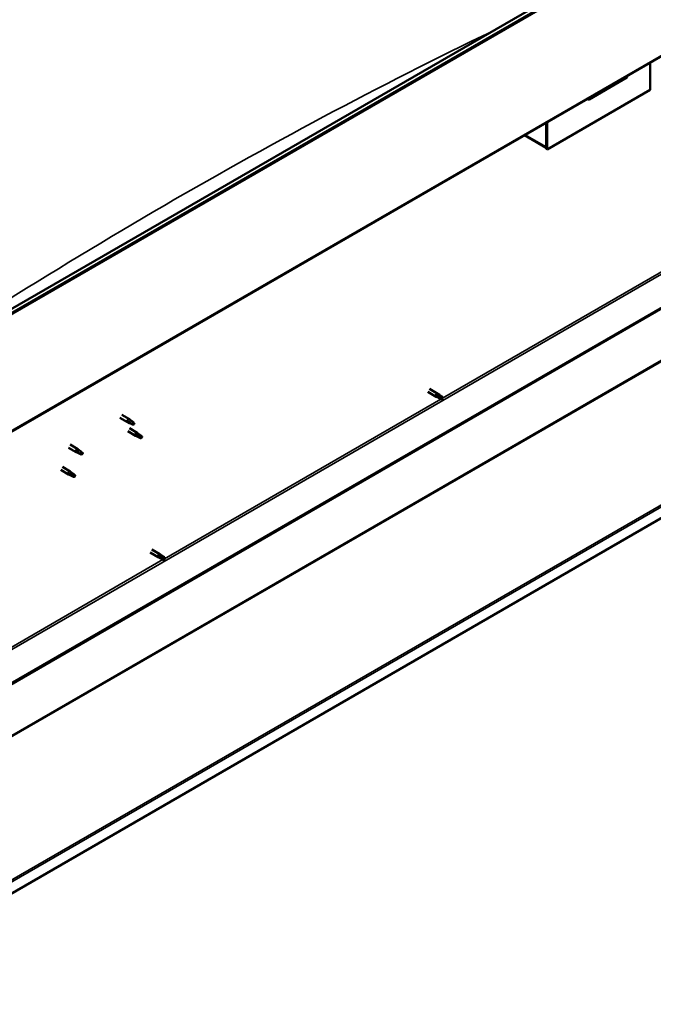
# Model space of a CAD drawing. Units: millimetres. Extents: x -6502 to 24374, y 3097 to 8837.
# Drawn here: x 22429 to 23298, y 3098 to 4448 of the extents above; entities that cross this region are included whole.
import ezdxf

# ---------------------------------------------------------------- set-up
doc = ezdxf.new("R2010")
doc.units = ezdxf.units.MM
doc.header["$LTSCALE"] = 25
doc.layers.add('Visible (ISO)', color=7, linetype='Continuous', lineweight=50)
doc.layers.add('Visible Narrow (ISO)', color=7, linetype='Continuous', lineweight=35)

msp = doc.modelspace()

# ---------------------------------------------------------------- linework, layer by layer
at = {"layer": 'Visible (ISO)'}
for p, q in [((22253.5, 3956.9), (24304.1, 5140.8)), ((24308.7, 5136.2), (22258.1, 3952.3)), ((22253.1, 3788.6), (24303.7, 4972.5)), ((24244.3, 4593.2), (22198.7, 3412.1)), ((22198.7, 3410.9), (24244.3, 4592)), ((23293.3, 4389.1), (23293.3, 4351.9)), ((24373.3, 4379.4), (22153.8, 3098)), ((23209.9, 4338.9), (23261.5, 4368.7)), ((23293.3, 4351.9), (23151.9, 4270.3)), ((23151.9, 4270.3), (23151.9, 4307.5)), ((23150.8, 4306.9), (23150.8, 4273.7)), ((23150.8, 4306.9), (23150.8, 4270.9)), ((23150.8, 4272.6), (23121.1, 4289.7)), ((23150.8, 4270.9), (23151.9, 4270.3)), ((22988.4, 3937.7), (22999.7, 3931.2)), ((22990.8, 3941.9), (23002.1, 3935.3)), ((23002.4, 3930), (22999.8, 3931.1)), ((23000.4, 3933.6), (23002.4, 3932.4)), ((23004.5, 3933.6), (23002.2, 3935.3)), ((23002.4, 3932.4), (23006.5, 3930.1)), ((23002.4, 3930), (23006.5, 3927.7)), ((23004.5, 3933.6), (23008.5, 3931.2)), ((23006.5, 3930.1), (23008.3, 3929)), ((23008.5, 3928.9), (23008.3, 3929)), ((22566.1, 3902.1), (22576.6, 3896.1)), ((22568.5, 3906.3), (22579, 3900.3)), ((22579.1, 3895), (22576.7, 3896.1)), ((22576.8, 3896.9), (22578.9, 3895.9)), ((22578.9, 3895.9), (22582.9, 3893.5)), ((22580.7, 3899), (22579.1, 3900.2)), ((22582.9, 3893.5), (22585.2, 3893.9)), ((22584.5, 3896), (22585.8, 3895.2)), ((22585.8, 3895.2), (22585.2, 3893.9)), ((22576.7, 3883.8), (22587.3, 3877.6)), ((22579.1, 3887.9), (22589.7, 3881.8)), ((22589.8, 3876.6), (22587.4, 3877.6)), ((22587.6, 3878.4), (22589.6, 3877.4)), ((22589.6, 3877.4), (22593.7, 3875.1)), ((22591.5, 3880.5), (22589.8, 3881.7)), ((22593.7, 3875.1), (22596, 3875.4)), ((22595.3, 3877.5), (22596.6, 3876.8)), ((22596.6, 3876.8), (22596, 3875.4)), ((22497.8, 3865.5), (22508.4, 3859.3)), ((22495.4, 3861.3), (22506, 3855.2)), ((22508.5, 3854.1), (22506.1, 3855.1)), ((22506.2, 3855.9), (22508.3, 3855)), ((22508.3, 3855), (22512.4, 3852.6)), ((22510.2, 3858), (22508.5, 3859.3)), ((22512.4, 3852.6), (22514.6, 3853)), ((22513.9, 3855.1), (22515.3, 3854.3)), ((22515.3, 3854.3), (22514.6, 3853)), ((22487.2, 3834.8), (22497.8, 3828.7)), ((22484.8, 3830.7), (22495.4, 3824.6)), ((22497.9, 3823.5), (22495.5, 3824.5)), ((22495.6, 3825.3), (22497.7, 3824.4)), ((22497.7, 3824.4), (22501.8, 3822)), ((22499.6, 3827.4), (22497.9, 3828.7)), ((22501.8, 3822), (22504, 3822.4)), ((22503.3, 3824.4), (22504.7, 3823.7)), ((22504.7, 3823.7), (22504, 3822.4)), ((22607.3, 3717.7), (22618.6, 3711.1)), ((22609.7, 3721.8), (22621, 3715.3)), ((22619.3, 3713.5), (22621.3, 3712.4)), ((22623.4, 3713.5), (22621.1, 3715.2)), ((22623.3, 3713.5), (22627.4, 3711.2)), ((22621.3, 3710), (22618.7, 3711.1)), ((22621.3, 3712.4), (22625.3, 3710)), ((22621.3, 3710), (22625.3, 3707.6)), ((22625.3, 3710), (22627.2, 3708.9)), ((22627.4, 3708.8), (22627.2, 3708.9))]:
    msp.add_line(p, q, dxfattribs=at)
for centre, major_axis, ratio, start_param, end_param in [((23256.5, 4374.4), (5.14, -5.58), 0.368973, 6.200611, 6.91206), ((23204.9, 4344.6), (5.14, -5.58), 0.368973, 5.489162, 6.200611), ((23000.9, 3933.3), (1.2, 2.08), 0.57735, 6.213805, 9.494158), ((23003.4, 3931.8), (-1.03, -1.78), 0.57735, 5.631421, 6.283185), ((23003.4, 3931.8), (1.02, 1.78), 0.57735, 0, 1.570796), ((23007.5, 3929.5), (1.03, 1.78), 0.57735, 6.21806, 7.853982), ((23007.5, 3929.5), (-1.03, -1.78), 0.57735, 6.21806, 7.853982), ((22577.8, 3898.2), (1.2, 2.08), 0.57735, 6.213805, 9.494158), ((22580.3, 3896.7), (1.02, 1.78), 0.57735, 0.133634, 2.356194), ((22584.4, 3894.4), (-1.02, -1.78), 0.57735, 3.861865, 5.497787), ((22584.4, 3894.4), (1.02, 1.78), 0.57735, 3.861865, 5.497787), ((22588.5, 3879.7), (1.2, 2.08), 0.57735, 6.213805, 9.494158), ((22591.1, 3878.3), (1.02, 1.78), 0.57735, 0.133634, 2.356194), ((22595.1, 3875.9), (-1.02, -1.78), 0.57735, 3.861865, 5.497787), ((22595.1, 3875.9), (1.02, 1.78), 0.57735, 3.861865, 5.497787), ((22507.2, 3857.3), (1.2, 2.08), 0.57735, 6.213805, 9.494158), ((22509.7, 3855.8), (1.02, 1.78), 0.57735, 0.133634, 2.356194), ((22513.8, 3853.5), (-1.02, -1.78), 0.57735, 3.861865, 5.497787), ((22513.8, 3853.5), (1.02, 1.78), 0.57735, 3.861865, 5.497787), ((22496.6, 3826.6), (1.2, 2.08), 0.57735, 6.213805, 9.494158), ((22499.1, 3825.2), (1.02, 1.78), 0.57735, 0.133634, 2.356194), ((22503.2, 3822.8), (-1.02, -1.78), 0.57735, 3.861865, 5.497787), ((22503.2, 3822.8), (1.02, 1.78), 0.57735, 3.861865, 5.497787), ((22619.8, 3713.2), (1.2, 2.08), 0.57735, 6.213805, 9.494158), ((22622.3, 3711.8), (1.02, 1.78), 0.57735, 0, 1.570796), ((22622.3, 3711.8), (-1.03, -1.78), 0.57735, 5.631421, 6.283185), ((22626.4, 3709.4), (1.03, 1.78), 0.57735, 6.21806, 7.853982), ((22626.4, 3709.4), (-1.03, -1.78), 0.57735, 6.21806, 7.853982)]:
    msp.add_ellipse(centre, major_axis=major_axis, ratio=ratio, start_param=start_param, end_param=end_param, dxfattribs=at)
for points, knots in [([(23002, 3930.8), (23001.8, 3930.9), (23001.6, 3931.1), (23001.1, 3931.5), (23000.9, 3931.8), (23000.5, 3932.3), (23000.3, 3932.7), (23000.3, 3933.1), (23000.3, 3933.2), (23000.3, 3933.4), (23000.4, 3933.5), (23000.4, 3933.6)], [0.9725494, 0.9725494, 0.9725494, 0.9725494, 1.0547969, 1.0547969, 1.1648244, 1.1648244, 1.2623094, 1.2623094, 1.290226, 1.290226, 1.3181426, 1.3181426, 1.3181426, 1.3181426]), ([(23006.4, 3927.7), (23006.2, 3927.9), (23005.9, 3928), (23005.1, 3928.5), (23004.5, 3928.9), (23003.4, 3929.6), (23002.8, 3930), (23002.2, 3930.6), (23002.1, 3930.7), (23002, 3930.8)], [1.0298299, 1.0298299, 1.0298299, 1.0298299, 1.1268672, 1.1268672, 1.3401618, 1.3401618, 1.5534565, 1.5534565, 1.5990374, 1.5990374, 1.5990374, 1.5990374]), ([(22579.4, 3894.9), (22579.2, 3895), (22578.9, 3895.1), (22578.4, 3895.3), (22578.1, 3895.5), (22577.5, 3895.9), (22577.2, 3896.1), (22576.9, 3896.4), (22576.9, 3896.5), (22576.8, 3896.7), (22576.8, 3896.8), (22576.8, 3896.9)], [0.9725494, 0.9725494, 0.9725494, 0.9725494, 1.0547969, 1.0547969, 1.1648244, 1.1648244, 1.2623094, 1.2623094, 1.290226, 1.290226, 1.3181426, 1.3181426, 1.3181426, 1.3181426]), ([(22584.3, 3892.6), (22584, 3892.8), (22583.8, 3892.9), (22582.9, 3893.3), (22582.3, 3893.6), (22581.1, 3894.1), (22580.4, 3894.4), (22579.7, 3894.7), (22579.6, 3894.8), (22579.4, 3894.9)], [1.0298299, 1.0298299, 1.0298299, 1.0298299, 1.1268672, 1.1268672, 1.3401618, 1.3401618, 1.5534565, 1.5534565, 1.5990374, 1.5990374, 1.5990374, 1.5990374]), ([(22581.2, 3898.6), (22581.1, 3898.7), (22581, 3898.8), (22580.8, 3898.9), (22580.8, 3898.9), (22580.7, 3899)], [0.9722954, 0.9722954, 0.9722954, 0.9722954, 1.054543, 1.054543, 1.0862896, 1.0862896, 1.0862896, 1.0862896]), ([(22584.5, 3896.1), (22584.3, 3896.2), (22584, 3896.4), (22583.3, 3896.9), (22582.9, 3897.2), (22582.1, 3897.8), (22581.7, 3898.2), (22581.3, 3898.5), (22581.3, 3898.5), (22581.2, 3898.6)], [1.0296095, 1.0296095, 1.0296095, 1.0296095, 1.1266468, 1.1266468, 1.3399415, 1.3399415, 1.5532361, 1.5532361, 1.5988171, 1.5988171, 1.5988171, 1.5988171]), ([(22590.2, 3876.4), (22589.9, 3876.5), (22589.7, 3876.6), (22589.1, 3876.9), (22588.8, 3877.1), (22588.2, 3877.4), (22587.9, 3877.7), (22587.7, 3878), (22587.6, 3878.1), (22587.6, 3878.2), (22587.6, 3878.3), (22587.6, 3878.4)], [0.9725494, 0.9725494, 0.9725494, 0.9725494, 1.0547969, 1.0547969, 1.1648244, 1.1648244, 1.2623094, 1.2623094, 1.290226, 1.290226, 1.3181426, 1.3181426, 1.3181426, 1.3181426]), ([(22595, 3874.2), (22594.8, 3874.3), (22594.5, 3874.4), (22593.7, 3874.9), (22593.1, 3875.1), (22591.8, 3875.7), (22591.2, 3875.9), (22590.4, 3876.3), (22590.3, 3876.4), (22590.2, 3876.4)], [1.0298299, 1.0298299, 1.0298299, 1.0298299, 1.1268672, 1.1268672, 1.3401618, 1.3401618, 1.5534565, 1.5534565, 1.5990374, 1.5990374, 1.5990374, 1.5990374]), ([(22591.9, 3880.1), (22591.8, 3880.2), (22591.7, 3880.3), (22591.6, 3880.4), (22591.5, 3880.5), (22591.5, 3880.5)], [0.9722954, 0.9722954, 0.9722954, 0.9722954, 1.054543, 1.054543, 1.0862896, 1.0862896, 1.0862896, 1.0862896]), ([(22595.2, 3877.6), (22595, 3877.8), (22594.8, 3877.9), (22594.1, 3878.4), (22593.7, 3878.7), (22592.8, 3879.4), (22592.5, 3879.7), (22592.1, 3880), (22592, 3880.1), (22591.9, 3880.1)], [1.0296095, 1.0296095, 1.0296095, 1.0296095, 1.1266468, 1.1266468, 1.3399415, 1.3399415, 1.5532361, 1.5532361, 1.5988171, 1.5988171, 1.5988171, 1.5988171]), ([(22508.9, 3854), (22508.6, 3854.1), (22508.4, 3854.2), (22507.8, 3854.4), (22507.5, 3854.6), (22506.9, 3855), (22506.6, 3855.2), (22506.4, 3855.5), (22506.3, 3855.6), (22506.3, 3855.8), (22506.2, 3855.9), (22506.2, 3855.9)], [0.9725494, 0.9725494, 0.9725494, 0.9725494, 1.0547969, 1.0547969, 1.1648244, 1.1648244, 1.2623094, 1.2623094, 1.290226, 1.290226, 1.3181426, 1.3181426, 1.3181426, 1.3181426]), ([(22513.7, 3851.7), (22513.5, 3851.9), (22513.2, 3852), (22512.4, 3852.4), (22511.8, 3852.7), (22510.5, 3853.2), (22509.9, 3853.5), (22509.1, 3853.8), (22509, 3853.9), (22508.9, 3854)], [1.0298299, 1.0298299, 1.0298299, 1.0298299, 1.1268672, 1.1268672, 1.3401618, 1.3401618, 1.5534565, 1.5534565, 1.5990374, 1.5990374, 1.5990374, 1.5990374]), ([(22510.6, 3857.6), (22510.5, 3857.8), (22510.4, 3857.9), (22510.2, 3858), (22510.2, 3858), (22510.2, 3858)], [0.9722954, 0.9722954, 0.9722954, 0.9722954, 1.054543, 1.054543, 1.0862896, 1.0862896, 1.0862896, 1.0862896]), ([(22513.9, 3855.2), (22513.7, 3855.3), (22513.5, 3855.5), (22512.8, 3856), (22512.3, 3856.3), (22511.5, 3856.9), (22511.2, 3857.2), (22510.8, 3857.5), (22510.7, 3857.6), (22510.6, 3857.6)], [1.0296095, 1.0296095, 1.0296095, 1.0296095, 1.1266468, 1.1266468, 1.3399415, 1.3399415, 1.5532361, 1.5532361, 1.5988171, 1.5988171, 1.5988171, 1.5988171]), ([(22498.3, 3823.4), (22498, 3823.4), (22497.8, 3823.6), (22497.2, 3823.8), (22496.9, 3824), (22496.3, 3824.4), (22496, 3824.6), (22495.8, 3824.9), (22495.7, 3825), (22495.7, 3825.2), (22495.6, 3825.2), (22495.6, 3825.3)], [0.9725494, 0.9725494, 0.9725494, 0.9725494, 1.0547969, 1.0547969, 1.1648244, 1.1648244, 1.2623094, 1.2623094, 1.290226, 1.290226, 1.3181426, 1.3181426, 1.3181426, 1.3181426]), ([(22503.1, 3821.1), (22502.9, 3821.2), (22502.6, 3821.4), (22501.8, 3821.8), (22501.1, 3822.1), (22499.9, 3822.6), (22499.3, 3822.9), (22498.5, 3823.2), (22498.4, 3823.3), (22498.3, 3823.4)], [1.0298299, 1.0298299, 1.0298299, 1.0298299, 1.1268672, 1.1268672, 1.3401618, 1.3401618, 1.5534565, 1.5534565, 1.5990374, 1.5990374, 1.5990374, 1.5990374]), ([(22500, 3827), (22499.9, 3827.1), (22499.8, 3827.2), (22499.6, 3827.4), (22499.6, 3827.4), (22499.6, 3827.4)], [0.9722954, 0.9722954, 0.9722954, 0.9722954, 1.054543, 1.054543, 1.0862896, 1.0862896, 1.0862896, 1.0862896]), ([(22503.3, 3824.6), (22503.1, 3824.7), (22502.9, 3824.9), (22502.2, 3825.3), (22501.7, 3825.7), (22500.9, 3826.3), (22500.5, 3826.6), (22500.2, 3826.9), (22500.1, 3827), (22500, 3827)], [1.0296095, 1.0296095, 1.0296095, 1.0296095, 1.1266468, 1.1266468, 1.3399415, 1.3399415, 1.5532361, 1.5532361, 1.5988171, 1.5988171, 1.5988171, 1.5988171]), ([(22620.9, 3710.7), (22620.6, 3710.9), (22620.4, 3711), (22620, 3711.5), (22619.8, 3711.7), (22619.4, 3712.3), (22619.2, 3712.6), (22619.2, 3713), (22619.2, 3713.1), (22619.2, 3713.3), (22619.2, 3713.4), (22619.3, 3713.5)], [0.9725494, 0.9725494, 0.9725494, 0.9725494, 1.0547969, 1.0547969, 1.1648244, 1.1648244, 1.2623094, 1.2623094, 1.290226, 1.290226, 1.3181426, 1.3181426, 1.3181426, 1.3181426]), ([(22625.3, 3707.7), (22625, 3707.8), (22624.8, 3708), (22624, 3708.5), (22623.4, 3708.8), (22622.2, 3709.6), (22621.7, 3710), (22621.1, 3710.5), (22621, 3710.6), (22620.9, 3710.7)], [1.0298299, 1.0298299, 1.0298299, 1.0298299, 1.1268672, 1.1268672, 1.3401618, 1.3401618, 1.5534565, 1.5534565, 1.5990374, 1.5990374, 1.5990374, 1.5990374])]:
    msp.add_open_spline(points, degree=3, knots=knots, dxfattribs=at)
for points in [[(23008.3, 3929), (23007.7, 3928.6), (23007.1, 3928.1), (23006.4, 3927.7)], [(23008.3, 3929), (23008.4, 3929.7), (23008.5, 3930.5), (23008.6, 3931.2)], [(22585.2, 3893.9), (22584.9, 3893.5), (22584.6, 3893.1), (22584.3, 3892.6)], [(22585.2, 3893.9), (22584.9, 3894.6), (22584.7, 3895.3), (22584.5, 3896.1)], [(22596, 3875.4), (22595.7, 3875), (22595.4, 3874.6), (22595, 3874.2)], [(22596, 3875.4), (22595.7, 3876.1), (22595.4, 3876.9), (22595.2, 3877.6)], [(22514.6, 3853), (22514.4, 3852.6), (22514.1, 3852.2), (22513.7, 3851.7)], [(22514.6, 3853), (22514.4, 3853.7), (22514.1, 3854.4), (22513.9, 3855.2)], [(22504, 3822.4), (22503.8, 3822), (22503.5, 3821.6), (22503.1, 3821.1)], [(22504, 3822.4), (22503.8, 3823.1), (22503.5, 3823.8), (22503.3, 3824.6)], [(22627.2, 3708.9), (22626.6, 3708.5), (22625.9, 3708.1), (22625.3, 3707.7)], [(22627.2, 3708.9), (22627.3, 3709.7), (22627.3, 3710.4), (22627.4, 3711.2)]]:
    msp.add_open_spline(points, degree=3, dxfattribs=at)
at = {"layer": 'Visible Narrow (ISO)'}
for p, q in [((24308, 5138), (22257.4, 3954.1)), ((24304.5, 4974.1), (22253.8, 3790.2)), ((22196.2, 3456.8), (24204.4, 4616.3)), ((22153.8, 3314.4), (24200.9, 4496.3)), ((24201.8, 4495.2), (22153.7, 3312.7)), ((22153.6, 3116.2), (24372, 4397)), ((24373.3, 4394.9), (22153.8, 3113.5)), ((23122.1, 4290.3), (23150.8, 4273.7)), ((23008.3, 3929), (23387.4, 4147.8)), ((22627.2, 3708.9), (23006.3, 3927.8)), ((22246.1, 3488.9), (22625.1, 3707.8))]:
    msp.add_line(p, q, dxfattribs=at)
msp.add_ellipse((22641.7, -1873.4), major_axis=(-3720.4, -6443.9), ratio=0.57735, start_param=3.844091, end_param=4.021022, dxfattribs=at)

doc.saveas('drawing.dxf')
